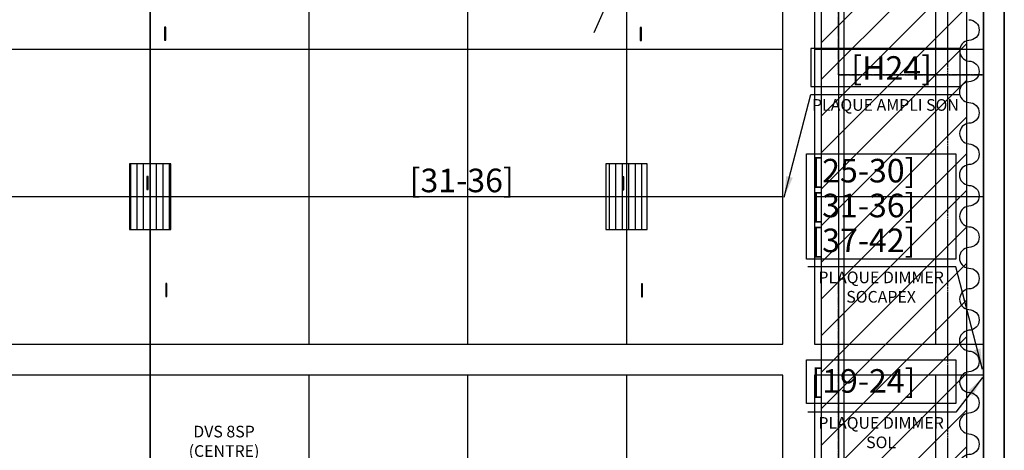
# Model space of a CAD drawing. Units: inches. Extents: x -323 to 297, y -526 to 455.
# Drawn here: x -38 to 248, y 87 to 212 of the extents above; entities that cross this region are included whole.
import ezdxf

# ---------------------------------------------------------------- set-up
doc = ezdxf.new("R2010")
doc.units = ezdxf.units.IN
doc.header["$MEASUREMENT"] = 0
doc.linetypes.add('CENTER', pattern=[2, 1.25, -0.25, 0.25, -0.25])
doc.linetypes.add('HIDDEN', pattern=[0.375, 0.25, -0.125])
doc.layers.get('0').update_dxf_attribs({"color": 1})
for name, color, linetype in [('0 echelle coupe', 5, 'Continuous'), ('C000 pt0', 249, 'CENTER'), ('C010 coupe', 4, 'Continuous'), ('C030 mur est', 220, 'Continuous'), ('C031 struct.mur est', 221, 'Continuous'), ('C105 moteurs', 40, 'Continuous'), ('C110 points ancrage', 30, 'Continuous'), ('P000 pt0', 249, 'CENTER'), ('P020 Murs niveau sol', 2, 'Continuous'), ('P052 gradins-sieges', 92, 'Continuous'), ('P080 Détails LX SOL', 193, 'Continuous'), ('P100 Grille technique', 30, 'Continuous'), ('P105 Moteurs grille technique', 40, 'Continuous'), ('P110 Points ancrage plafond', 30, 'Continuous'), ('P120 Murs niveau balcon', 141, 'Continuous'), ('P130 Habillage', 5, 'Continuous'), ('P140 balcons repliés', 141, 'HIDDEN'), ('P141 Balcons déployés', 141, 'HIDDEN'), ('P145 garde-fou', 30, 'Continuous'), ('P180 Détails LX GRID', 193, 'Continuous'), ('P190 Détails SON GRID', 40, 'Continuous'), ('P191 Plan SON Base', 40, 'Continuous'), ("P207 sortie d'urgence", 1, 'CENTER')]:
    doc.layers.add(name, color=color, linetype=linetype)
doc.styles.add('cotation', font='romant.shx', dxfattribs={"width": 0.5})
doc.styles.add('échelle', font='ROMANS9.SHX', dxfattribs={"height": 8})
doc.dimstyles.new('MS48', dxfattribs={"dimscale": 48, "dimtxt": 0.1175, "dimasz": 0.125, "dimexe": 0.1175, "dimexo": 0.0625, "dimgap": 0.0625, "dimtad": 1, "dimtoh": 1, "dimzin": 2, "dimdsep": 46, "dimlunit": 4, "dimtxsty": 'cotation', "dimblk": 'Z _Oblique', "dimcen": 0.09, "dimclrd": 256, "dimclre": 256, "dimclrt": 256, "dimadec": 0, "dimazin": 0, "dimtfac": 1, "dimtofl": 0, "dimtmove": 0, "dimatfit": 3, "dimfxl": 1, "dimfrac": 2, "dimtolj": 1, "dimtzin": 0, "dimlwd": -1, "dimlwe": -1, "dimarcsym": 0})

# ---------------------------------------------------------------- blocks, each defined once
blk = doc.blocks.new('section grid')
blk.add_lwpolyline([(-58.18, 0), (-58.18, 213.75), (-424.78, 213.75), (-424.78, 0)], close=True)
at = {"elevation": 10}
blk.add_lwpolyline([(-58.18, 0), (-58.18, 213.75), (-424.78, 213.75), (-424.78, 0)], close=True, dxfattribs=at)
for points in [[(-241.5, 213.75), (-241.5, 0)], [(-195.5, 213.75), (-195.5, 0)], [(-149.5, 213.75), (-149.5, 0)], [(-103.5, 213.75), (-103.5, 0)], [(0, 213.75), (-48.95, 213.75), (-48.95, 0), (0, 0)], [(-13.91, 213.75), (-13.91, 0)], [(-424.78, 85.5), (-58.18, 85.5)], [(-48.95, 85.5), (0, 85.5)], [(-424.78, 42.75), (-58.18, 42.75)], [(-48.95, 42.75), (0, 42.75)]]:
    blk.add_lwpolyline(points)
for points in [[(-241.5, 213.75), (-241.5, 0)], [(-103.5, 213.75), (-103.5, 0)], [(-424.78, 42.75), (-58.18, 42.75)]]:
    blk.add_lwpolyline(points, dxfattribs=at)
at = {"extrusion": (1, 0, 0)}
for points, elevation in [([(213.75, 10), (213.75, 0)], -241.5), ([(213.75, 0), (213.75, 10)], -195.5), ([(213.75, 0), (213.75, 10)], -149.5), ([(213.75, 0), (213.75, 10)], -103.5), ([(213.75, 0), (213.75, 10)], -58.18), ([(213.75, 34), (213.75, 0)], -48.95), ([(85.5, 10), (85.5, 0)], -241.5), ([(85.5, 0), (85.5, 10)], -103.5), ([(85.5, 0), (85.5, 10)], -58.18), ([(85.5, 34), (85.5, 0)], -48.95), ([(42.75, 10), (42.75, 0)], -241.5), ([(42.75, 0), (42.75, 10)], -103.5), ([(42.75, 0), (42.75, 10)], -58.18), ([(42.75, 34), (42.75, 0)], -48.95), ([(0, 10), (0, 0)], -241.5), ([(0, 10), (0, 0)], -241.5), ([(0, 0), (0, 10)], -195.5), ([(0, 0), (0, 10)], -149.5), ([(0, 0), (0, 10)], -149.5), ([(0, 0), (0, 10)], -103.5), ([(0, 0), (0, 10)], -58.18), ([(0, 0), (0, 10)], -58.18), ([(0, 34), (0, 0)], -48.95), ([(0, 34), (0, 0)], -48.95), ([(0, 0), (0, 10)], -195.5), ([(0, 0), (0, 10)], -103.5)]:
    blk.add_lwpolyline(points, dxfattribs=dict(at, elevation=elevation))
blk = doc.blocks.new('moteur')
h = blk.add_hatch()
h.set_pattern_fill('LINE', color=256, scale=15, style=0)
h.set_pattern_definition([(0, (-138, 285.0178), (0, 1.875), [])])
h.paths.add_polyline_path([(9.5, 6), (-9.5, 6), (-9.5, -6), (9.5, -6)])
at = {"elevation": 10}
blk.add_lwpolyline([(9.5, 6), (-9.5, 6), (-9.5, -6), (9.5, -6)], close=True, dxfattribs=at)
blk = doc.blocks.new('echelles coupe')
for p, q in [((120, -8.07), (120, -20.07)), ((180, -8.07), (180, -20.07)), ((96, -11.07), (96, -17.07)), ((108, -11.07), (108, -17.07)), ((132, -11.07), (132, -17.07)), ((144, -11.07), (144, -17.07)), ((156, -11.07), (156, -17.07)), ((168, -11.07), (168, -17.07)), ((192, -11.07), (192, -17.07)), ((204, -11.07), (204, -17.07)), ((360, -14.07), (-420, -14.07))]:
    blk.add_line(p, q)
at = {"style": 'échelle'}
for s, p in [("10'", (114.14, -37.1)), ("15'", (172.82, -37.1))]:
    blk.add_text(s, height=8, dxfattribs=at).set_placement(p)
blk = doc.blocks.new("sortie d'urgence")
at = {"layer": "P207 sortie d'urgence"}
h = blk.add_hatch(dxfattribs=at)
h.set_pattern_fill('ANSI31', color=1, scale=60)
h.paths.add_polyline_path([(236.502, 342.5), (164.502, 342.5), (164.502, 270.5), (194.502, 270.5), (194.502, 0), (236.502, 0)])
h.paths.add_polyline_path([(236.502, 0), (194.502, 0), (194.502, -342.5), (236.502, -342.5)])
at = {"layer": "P207 sortie d'urgence", "color": 1, "linetype": 'ByBlock'}
for p, q in [((236.502, 342.5), (236.502, -342.5)), ((194.502, -342.5), (194.502, 270.5))]:
    blk.add_line(p, q, dxfattribs=at)
blk = doc.blocks.new('Z _Oblique')
at = {"color": 0, "linetype": 'ByBlock', "lineweight": -2}
blk.add_line((-0.5, -0.5), (0.5, 0.5), dxfattribs=at)
blk = doc.blocks.new("pendrillon 10'")
at = {"layer": 'P130 Habillage'}
for points in [[(414.88, 347.92, -1), (414.88, 341.92, 0.886925), (414.88, 335.92, -1), (414.88, 329.92, 0.909335), (414.88, 323.92)], [(414.88, 323.92, -1), (414.88, 317.92, 0.886925), (414.88, 311.92, -1), (414.88, 305.92, 0.909335), (414.88, 299.92)], [(414.88, 299.92, -1), (414.88, 293.92, 0.886925), (414.88, 287.92, -1), (414.88, 281.92, 0.909335), (414.88, 275.92)], [(414.88, 275.92, -1), (414.88, 269.92, 0.886925), (414.88, 263.92, -1), (414.88, 257.92, 0.909335), (414.88, 251.92)], [(414.88, 251.92, -1), (414.88, 245.92, 0.886925), (414.88, 239.92, -1), (414.88, 233.92, 0.909335), (414.88, 227.92)]]:
    blk.add_lwpolyline(points, format="xyb", dxfattribs=at)

msp = doc.modelspace()

# ---------------------------------------------------------------- hatches: boundary and pattern name
at = {"layer": 'C105 moteurs', "extrusion": (1, 0, 0)}
h = msp.add_hatch(dxfattribs=at)
h.set_pattern_fill('LINE', color=256, scale=15, style=0)
h.set_pattern_definition([(0, (317.2322, 3e-09), (0, 1.875), [])])
h.paths.add_polyline_path([(150.96, 238), (150.98, 244), (169.98, 244), (169.96, 238)])

# ---------------------------------------------------------------- linework, layer by layer
at = {"layer": 'C000 pt0'}
for direction in [(0, 1), (0, -1)]:
    msp.add_xline((0, 0), direction, dxfattribs=at)
at = {"layer": 'C010 coupe', "extrusion": (1, 0, 0)}
msp.add_lwpolyline([(-348.5, 99), (-348.5, -6), (348.5, -6), (348.5, 258), (-426.5, 258), (-426.5, 113), (-387.5, 113), (-387.5, 99)], close=True, dxfattribs=at)
msp.add_lwpolyline([(-342.5, 0), (-342.5, 105), (-342.5, 0), (342.5, 0), (342.5, 252), (-420.5, 252), (-420.5, 119), (-381.5, 119), (-381.5, 105), (-342.5, 105)], dxfattribs=at)
at = {"layer": 'C030 mur est', "extrusion": (1, 0, 0), "elevation": 241.5}
for points in [[(348.5, -6), (-348.5, -6), (-348.5, 99), (-387.5, 99), (-387.5, 113), (-426.5, 113), (-426.5, 258), (348.5, 258)], [(342.5, 0), (-342.5, 0), (-342.5, 105), (-381.5, 105), (-381.5, 119), (-420.5, 119), (-420.5, 252), (342.5, 252)], [(195.75, 105), (195.75, 99), (334.75, 99), (334.75, 105)], [(54.25, 105), (54.25, 99), (195.75, 99), (195.75, 105)]]:
    msp.add_lwpolyline(points, close=True, dxfattribs=at)
at = {"layer": 'C031 struct.mur est', "extrusion": (1, 0, 0), "elevation": 241.5}
for points in [[(334.75, 106), (334.75, 143), (196.25, 143), (196.25, 106)], [(196.25, 135), (334.75, 135)], [(196.25, 127), (334.75, 127)], [(196.25, 119), (334.75, 119)], [(196.25, 111), (334.75, 111)], [(195.25, 106), (195.25, 143), (54.75, 143), (54.75, 106)], [(54.75, 135), (195.25, 135)], [(54.75, 127), (195.25, 127)], [(54.75, 119), (195.25, 119)], [(54.75, 111), (195.25, 111)]]:
    msp.add_lwpolyline(points, dxfattribs=at)
at = {"layer": 'C105 moteurs', "extrusion": (1, 0, 0)}
msp.add_lwpolyline([(150.96, 238), (150.98, 244), (169.98, 244), (169.96, 238)], close=True, dxfattribs=at)
at = {"layer": 'C110 points ancrage', "extrusion": (1, 0, 0)}
for points in [[(205.63, 255.97), (205.63, 259.97), (207.51, 259.97), (207.51, 258.84, 29.585974), (207.62, 258.84), (207.62, 259.97), (209.5, 259.97), (209.5, 255.97)], [(162.39, 255.97), (162.39, 259.97), (164.27, 259.97), (164.27, 258.84, 29.585974), (164.39, 258.84), (164.39, 259.97), (166.26, 259.97), (166.26, 255.97)], [(131.38, 255.97), (131.38, 259.97), (133.25, 259.97), (133.25, 258.84, 29.585974), (133.37, 258.84), (133.37, 259.97), (135.24, 259.97), (135.24, 255.97)]]:
    msp.add_lwpolyline(points, format="xyb", close=True, dxfattribs=at)
at = {"layer": 'P000 pt0'}
msp.add_xline((0, 0), (0, 1), dxfattribs=at)
at = {"layer": 'P020 Murs niveau sol'}
msp.add_lwpolyline([(247.5, -344.44), (247.5, 348.5), (236.5, 348.5), (236.5, 342.5), (241.5, 342.5), (241.49, -343.14), (218.71, -393.2), (181.2, -393.2), (181.2, -388.8), (176.7, -388.8), (176.7, -399.2), (222.57, -399.2)], close=True, dxfattribs=at)
at = {"layer": 'P110 Points ancrage plafond'}
for points in [[(4.13, 205.77), (4.5, 205.77), (4.5, 209.52), (4.13, 209.52), (4.13, 205.77)], [(141.96, 205.69), (142.33, 205.69), (142.33, 209.44), (141.96, 209.44), (141.96, 205.69)], [(-1, 162.54), (-0.62, 162.54), (-0.62, 166.29), (-1, 166.29), (-1, 162.54)], [(136.83, 162.45), (137.21, 162.45), (137.21, 166.2), (136.83, 166.2), (136.83, 162.45)], [(4.5, 131.52), (4.88, 131.52), (4.88, 135.27), (4.5, 135.27), (4.5, 131.52)], [(142.33, 131.43), (142.71, 131.43), (142.71, 135.18), (142.33, 135.18), (142.33, 131.43)]]:
    msp.add_lwpolyline(points, dxfattribs=at)
at = {"layer": 'P120 Murs niveau balcon', "elevation": 105}
msp.add_lwpolyline([(115.3, -480.81), (115.3, -420.5), (241.5, -420.5), (241.5, 342.5), (-51, 342.5), (-51, 348.5), (247.5, 348.5), (247.5, -426.5), (121.3, -426.5), (121.3, -480.81)], close=True, dxfattribs=at)
at = {"layer": 'P140 balcons repliés', "ltscale": 0.5, "elevation": 105}
msp.add_lwpolyline([(231, 334.75), (231, -342.5)], dxfattribs=at)
at = {"layer": 'P141 Balcons déployés', "elevation": 105}
for points in [[(199.5, 334.75), (241.5, 334.75), (241.5, 195.75), (199.5, 195.75)], [(199.51, 195.75), (241.5, 195.75), (241.5, 54.25), (199.5, 54.25)]]:
    msp.add_lwpolyline(points, close=True, dxfattribs=at)
at = {"layer": 'P145 garde-fou', "elevation": 105}
for points in [[(199.5, 330.25), (199.5, -342.5)], [(201, 330.25), (201, -342.5)]]:
    msp.add_lwpolyline(points, dxfattribs=at)

# ---------------------------------------------------------------- block references
at = {"layer": '0 echelle coupe', "extrusion": (1, 0, 0)}
msp.add_blockref('echelles coupe', (0, 0), dxfattribs=at)
at = {"layer": 'P100 Grille technique'}
for p in [(241.5, 117.73, 218), (241.5, -105.02, 218)]:
    msp.add_blockref('section grid', p, dxfattribs=at)
at = {"layer": 'P105 Moteurs grille technique', "rotation": 90}
for p in [(0.02, 160.46, 228), (138, 160.48, 228)]:
    msp.add_blockref('moteur', p, dxfattribs=at)

# ---------------------------------------------------------------- texts
at = {"layer": 'P180 Détails LX GRID', "insert": (75.18, 168.56), "char_height": 6.826, "attachment_point": 1}
msp.add_mtext_dynamic_manual_height_columns('[31-36]', width=10.1363, gutter_width=780.66, heights=[0], dxfattribs=at)
at = {"layer": 'P191 Plan SON Base', "insert": (4.17, 94.08), "char_height": 3.3775, "attachment_point": 1}
msp.add_mtext_dynamic_manual_height_columns('\\pxqc;DVS 8SP (CENTRE)\\P-20°\\P\\pq*; HP @ grid', width=34.4793, gutter_width=386.24, heights=[0], dxfattribs=at)

# ---------------------------------------------------------------- next in the draw order: block references
at = {"layer": 'P052 gradins-sieges', "color": 1, "linetype": 'ByBlock'}
msp.add_blockref("sortie d'urgence", (0, 0), dxfattribs=at)

# ---------------------------------------------------------------- next in the draw order: linework, layer by layer
at = {"layer": 'P080 Détails LX SOL', "elevation": 218}
msp.add_lwpolyline([(190.2, 113.16), (233.46, 113.16), (233.46, 100.54), (190.2, 100.54)], close=True, dxfattribs=at)
at = {"layer": 'P180 Détails LX GRID', "elevation": 218}
msp.add_lwpolyline([(190.2, 172.84), (233.46, 172.84), (233.46, 142.38), (190.2, 142.38)], close=True, dxfattribs=at)
at = {"layer": 'P190 Détails SON GRID'}
msp.add_lwpolyline([(234.71, 203.36), (191.45, 203.36), (191.45, 192.32), (234.71, 192.32)], close=True, dxfattribs=at)
at = {"layer": 'P191 Plan SON Base', "linetype": 'CENTER', "ltscale": 18}
msp.add_line((176.87, 317.79), (128.57, 207.94), dxfattribs=at)

# ---------------------------------------------------------------- next in the draw order: block references
for p in [(-177.66, -136.19, 105), (-177.66, -256.19, 105)]:
    msp.add_blockref("pendrillon 10'", p)

# ---------------------------------------------------------------- next in the draw order: texts
at = {"layer": 'P080 Détails LX SOL', "attachment_point": 1}
for s, width, gutter_width, insert, char_height in [('[19-24]', 10.1363, 780.66, (191.57, 110.48, 218), 6.826), ('\\pxqc;PLAQUE DIMMER\\PSOL', 43.26, 386.24, (190.17, 96.59, 218), 3.3775)]:
    msp.add_mtext_dynamic_manual_height_columns(s, width=width, gutter_width=gutter_width, heights=[0], dxfattribs=dict(at, insert=insert, char_height=char_height))
at = {"layer": 'P180 Détails LX GRID', "attachment_point": 1}
for s, width, gutter_width, insert, char_height in [('[25-30]', 10.1363, 780.66, (191.57, 171.4, 218), 6.826), ('[31-36]', 10.1363, 780.66, (191.57, 161.3, 218), 6.826), ('[37-42]', 10.1363, 780.66, (191.57, 151.2, 218), 6.826), ('\\pxqc;PLAQUE DIMMER\\PSOCAPEX', 43.26, 386.24, (190.17, 138.76, 218), 3.3775)]:
    msp.add_mtext_dynamic_manual_height_columns(s, width=width, gutter_width=gutter_width, heights=[0], dxfattribs=dict(at, insert=insert, char_height=char_height))
at = {"layer": 'P190 Détails SON GRID', "attachment_point": 1}
for s, width, gutter_width, insert, char_height in [('\\pxqr;[H24]', 10.1363, 780.66, (216.42, 201.15), 6.8264), ('\\pxqc;PLAQUE AMPLI SON', 43.26, 386.24, (191.43, 188.71), 3.3775)]:
    msp.add_mtext_dynamic_manual_height_columns(s, width=width, gutter_width=gutter_width, heights=[0], dxfattribs=dict(at, insert=insert, char_height=char_height))

# ---------------------------------------------------------------- next in the draw order: leaders
at = {"layer": 'P080 Détails LX SOL'}
msp.add_leader([(241.17, 108.05, 218), (233.46, 97.97, 218), (190.54, 97.97, 218)], dimstyle='MS48', override={"dimgap": 0.0625, "dimtad": 0}, dxfattribs=at)
at = {"layer": 'P180 Détails LX GRID'}
msp.add_leader([(241.17, 110.41, 218), (233.46, 140.14, 218), (190.54, 140.14, 218)], dimstyle='MS48', override={"dimgap": 0.0625, "dimtad": 0}, dxfattribs=at)
at = {"layer": 'P190 Détails SON GRID'}
msp.add_leader([(183.74, 160.35), (191.45, 190.08), (234.37, 190.08)], dimstyle='MS48', override={"dimgap": 0.0625, "dimtad": 0}, dxfattribs=at)

doc.saveas('drawing.dxf')
